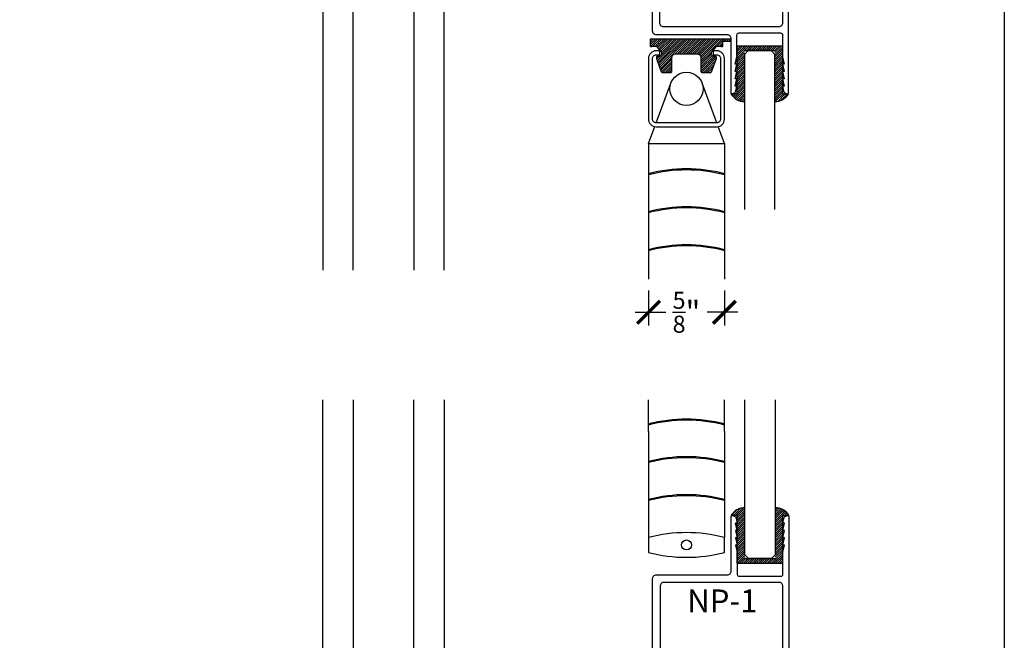
# Model space of a CAD drawing. Units: inches. Extents: x 0 to 128, y -43 to 43.
# Drawn here: x 120 to 128, y 6 to 11 of the extents above; entities that cross this region are included whole.
import ezdxf

# ---------------------------------------------------------------- set-up
doc = ezdxf.new("R2010")
doc.units = ezdxf.units.IN
doc.header["$LTSCALE"] = 0.25
doc.header["$MEASUREMENT"] = 0
for name, color, linetype in [('Arcadia-Dim', 4, 'Continuous'), ('Arcadia-Profile', 6, 'Continuous'), ('Arcadia-Shade', 8, 'Continuous'), ('Arcadia-Text', 3, 'Continuous'), ('BLIND', 1, 'Continuous'), ('NOTES', 6, 'Continuous')]:
    doc.layers.add(name, color=color, linetype=linetype)
doc.layers.add('Arcadia-Mview', color=6, linetype='Continuous', plot=False)
doc.styles.get("Standard").update_dxf_attribs({"font": 'ARIALN.TTF'})
doc.dimstyles.new('Arcadia-2', dxfattribs={"dimscale": 2, "dimtxt": 0.0938, "dimasz": 0.0938, "dimexe": 0.0546, "dimexo": 0.0469, "dimgap": 0.0469, "dimtad": 0, "dimtih": 1, "dimdec": 4, "dimrnd": 0.0625, "dimzin": 3, "dimdsep": 46, "dimlunit": 4, "dimtxsty": 'Standard', "dimblk": 'ARCHTICK', "dimcen": 0.0469, "dimdle": 0.0546, "dimclrd": 256, "dimclre": 256, "dimclrt": 256, "dimadec": 0, "dimazin": 0, "dimtfac": 0.75, "dimtix": 1, "dimtmove": 2, "dimatfit": 3, "dimfxl": 1, "dimtolj": 1, "dimtzin": 3, "dimlwd": -3, "dimlwe": -3, "dimarcsym": 0})
pattern_1 = [(45, (-12.490091, -10.793534), (-0.008838835, 0.008838835), [])]

# ---------------------------------------------------------------- blocks, each defined once
blk = doc.blocks.new('*U428')
at = {"layer": 'Arcadia-Shade', "lineweight": -3}
h = blk.add_hatch(dxfattribs=at)
h.set_pattern_fill('ANSI31', color=256, scale=0.1, style=0)
h.set_pattern_definition(pattern_1)
edge = h.paths.add_edge_path()
edge.add_line((0.499, 0.4286), (0.523, 0.4286))
edge.add_arc((0.523, 0.4482), 0.0197, 270, 360)
edge.add_line((0.5427, 0.4482), (0.5427, 0.4732))
edge.add_line((0.5427, 0.4732), (0.523, 0.4732))
edge.add_line((0.523, 0.4732), (0.523, 0.4482))
edge.add_line((0.523, 0.4482), (0.499, 0.4482))
edge.add_line((0.499, 0.4482), (0.499, 0.4763))
edge.add_arc((0.4793, 0.4763), 0.0197, 360, 450)
edge.add_line((0.4793, 0.496), (0.3036, 0.496))
edge.add_arc((0.3036, 0.4763), 0.0197, 90, 180)
edge.add_line((0.284, 0.4763), (0.284, 0.2858))
edge.add_arc((0.3036, 0.2858), 0.0197, 180, 245.45293)
edge.add_line((0.2955, 0.2679), (0.3114, 0.2606))
edge.add_line((0.3114, 0.2606), (0.3114, 0.1457))
edge.add_arc((0.3311, 0.1457), 0.0197, 180, 270)
edge.add_line((0.3311, 0.126), (0.6689, 0.126))
edge.add_arc((0.6689, 0.1457), 0.0197, 270, 360)
edge.add_line((0.6886, 0.1457), (0.6886, 0.2606))
edge.add_line((0.6886, 0.2606), (0.7045, 0.2679))
edge.add_arc((0.6964, 0.2858), 0.0197, 294.54707, 360)
edge.add_line((0.716, 0.2858), (0.716, 0.4763))
edge.add_arc((0.6964, 0.4763), 0.0197, 0, 90)
edge.add_line((0.6964, 0.496), (0.5207, 0.496))
edge.add_arc((0.5207, 0.4763), 0.0197, 90, 180)
edge.add_line((0.501, 0.4763), (0.501, 0.4522))
edge.add_line((0.501, 0.4522), (0.5207, 0.4522))
edge.add_line((0.5207, 0.4522), (0.5207, 0.4763))
edge.add_line((0.5207, 0.4763), (0.6964, 0.4763))
edge.add_line((0.6964, 0.4763), (0.6964, 0.2858))
edge.add_line((0.6964, 0.2858), (0.6804, 0.2786))
edge.add_arc((0.6886, 0.2606), 0.0197, 114.54707, 180)
edge.add_line((0.6689, 0.2606), (0.6689, 0.1457))
edge.add_line((0.6689, 0.1457), (0.3311, 0.1457))
edge.add_line((0.3311, 0.1457), (0.3311, 0.2606))
edge.add_arc((0.3114, 0.2606), 0.0197, 0, 65.45293)
edge.add_line((0.3196, 0.2786), (0.3036, 0.2858))
edge.add_line((0.3036, 0.2858), (0.3036, 0.4763))
edge.add_line((0.3036, 0.4763), (0.4793, 0.4763))
edge.add_line((0.4793, 0.4763), (0.4793, 0.4482))
edge.add_arc((0.499, 0.4482), 0.0197, 180, 270)
at = {"layer": 'Arcadia-Profile'}
for p, q in [((0, 0.0312), (0, 3.4795)), ((0.25, 3.4795), (0.25, 0.0312)), ((0.75, 0.0312), (0.75, 3.4795)), ((1, 3.4795), (1, 0.0312)), ((0.3036, 0.496), (0.25, 0.5054)), ((0.6964, 0.496), (0.75, 0.5054)), ((0.708, 0.27), (0.7122, 0.2742)), ((0.0312, 0), (0, 0.0312)), ((0.0312, 0), (0, 0.0312)), ((0.0312, 0), (0, 0.0312)), ((0.0312, 0), (0, 0.0312)), ((0.0312, 0), (0, 0.0312)), ((0.2188, 0), (0.0312, 0)), ((0.2188, 0), (0.0312, 0)), ((0.25, 0.0312), (0.2188, 0)), ((0.25, 0.0312), (0.2188, 0)), ((0.7812, 0), (0.75, 0.0312)), ((0.9688, 0), (0.7812, 0)), ((1, 0.0312), (0.9688, 0))]:
    blk.add_line(p, q, dxfattribs=at)
blk.add_lwpolyline([(0.499, 0.4286), (0.523, 0.4286, 0.414214), (0.5427, 0.4482), (0.5427, 0.4732), (0.523, 0.4732), (0.523, 0.4482), (0.499, 0.4482), (0.499, 0.4763, 0.414214), (0.4793, 0.496), (0.3036, 0.496, 0.414214), (0.284, 0.4763), (0.284, 0.2858, 0.293619), (0.2955, 0.2679), (0.3114, 0.2606), (0.3114, 0.1457, 0.414214), (0.3311, 0.126), (0.6689, 0.126, 0.414214), (0.6886, 0.1457), (0.6886, 0.2606), (0.7045, 0.2679, 0.293619), (0.716, 0.2858), (0.716, 0.4763, 0.414214), (0.6964, 0.496), (0.5207, 0.496, 0.414214), (0.501, 0.4763), (0.501, 0.4522), (0.5207, 0.4522), (0.5207, 0.4763), (0.6964, 0.4763), (0.6964, 0.2858), (0.6804, 0.2786, 0.293619), (0.6689, 0.2606), (0.6689, 0.1457), (0.3311, 0.1457), (0.3311, 0.2606, 0.293619), (0.3196, 0.2786), (0.3036, 0.2858), (0.3036, 0.4763), (0.4793, 0.4763), (0.4793, 0.4482, 0.414214)], format="xyb", close=True, dxfattribs=at)
blk.add_arc((0.5, -0.6625), 0.7374, 70.18348, 109.81652, dxfattribs=at)
blk = doc.blocks.new('*U430')
at = {"layer": 'Arcadia-Shade', "lineweight": -3}
h = blk.add_hatch(dxfattribs=at)
h.set_pattern_fill('ANSI31', color=256, scale=0.1, style=0)
h.set_pattern_definition(pattern_1)
edge = h.paths.add_edge_path()
edge.add_line((0.499, 0.4286), (0.523, 0.4286))
edge.add_arc((0.523, 0.4482), 0.0197, 270, 360)
edge.add_line((0.5427, 0.4482), (0.5427, 0.4732))
edge.add_line((0.5427, 0.4732), (0.523, 0.4732))
edge.add_line((0.523, 0.4732), (0.523, 0.4482))
edge.add_line((0.523, 0.4482), (0.499, 0.4482))
edge.add_line((0.499, 0.4482), (0.499, 0.4763))
edge.add_arc((0.4793, 0.4763), 0.0197, 360, 450)
edge.add_line((0.4793, 0.496), (0.3036, 0.496))
edge.add_arc((0.3036, 0.4763), 0.0197, 90, 180)
edge.add_line((0.284, 0.4763), (0.284, 0.2858))
edge.add_arc((0.3036, 0.2858), 0.0197, 180, 245.45293)
edge.add_line((0.2955, 0.2679), (0.3114, 0.2606))
edge.add_line((0.3114, 0.2606), (0.3114, 0.1457))
edge.add_arc((0.3311, 0.1457), 0.0197, 180, 270)
edge.add_line((0.3311, 0.126), (0.6689, 0.126))
edge.add_arc((0.6689, 0.1457), 0.0197, 270, 360)
edge.add_line((0.6886, 0.1457), (0.6886, 0.2606))
edge.add_line((0.6886, 0.2606), (0.7045, 0.2679))
edge.add_arc((0.6964, 0.2858), 0.0197, 294.54707, 360)
edge.add_line((0.716, 0.2858), (0.716, 0.4763))
edge.add_arc((0.6964, 0.4763), 0.0197, 0, 90)
edge.add_line((0.6964, 0.496), (0.5207, 0.496))
edge.add_arc((0.5207, 0.4763), 0.0197, 90, 180)
edge.add_line((0.501, 0.4763), (0.501, 0.4522))
edge.add_line((0.501, 0.4522), (0.5207, 0.4522))
edge.add_line((0.5207, 0.4522), (0.5207, 0.4763))
edge.add_line((0.5207, 0.4763), (0.6964, 0.4763))
edge.add_line((0.6964, 0.4763), (0.6964, 0.2858))
edge.add_line((0.6964, 0.2858), (0.6804, 0.2786))
edge.add_arc((0.6886, 0.2606), 0.0197, 114.54707, 180)
edge.add_line((0.6689, 0.2606), (0.6689, 0.1457))
edge.add_line((0.6689, 0.1457), (0.3311, 0.1457))
edge.add_line((0.3311, 0.1457), (0.3311, 0.2606))
edge.add_arc((0.3114, 0.2606), 0.0197, 0, 65.45293)
edge.add_line((0.3196, 0.2786), (0.3036, 0.2858))
edge.add_line((0.3036, 0.2858), (0.3036, 0.4763))
edge.add_line((0.3036, 0.4763), (0.4793, 0.4763))
edge.add_line((0.4793, 0.4763), (0.4793, 0.4482))
edge.add_arc((0.499, 0.4482), 0.0197, 180, 270)
at = {"layer": 'Arcadia-Profile'}
for p, q in [((0, 0.0312), (0, 3.8777)), ((0.25, 3.8777), (0.25, 0.0312)), ((0.75, 0.0312), (0.75, 3.8777)), ((1, 3.8777), (1, 0.0312)), ((0.3036, 0.496), (0.25, 0.5054)), ((0.6964, 0.496), (0.75, 0.5054)), ((0.708, 0.27), (0.7122, 0.2742)), ((0.0312, 0), (0, 0.0312)), ((0.0312, 0), (0, 0.0312)), ((0.0312, 0), (0, 0.0312)), ((0.0312, 0), (0, 0.0312)), ((0.0312, 0), (0, 0.0312)), ((0.2188, 0), (0.0312, 0)), ((0.2188, 0), (0.0312, 0)), ((0.25, 0.0312), (0.2188, 0)), ((0.25, 0.0312), (0.2188, 0)), ((0.7812, 0), (0.75, 0.0312)), ((0.9688, 0), (0.7812, 0)), ((1, 0.0312), (0.9688, 0))]:
    blk.add_line(p, q, dxfattribs=at)
blk.add_lwpolyline([(0.499, 0.4286), (0.523, 0.4286, 0.414214), (0.5427, 0.4482), (0.5427, 0.4732), (0.523, 0.4732), (0.523, 0.4482), (0.499, 0.4482), (0.499, 0.4763, 0.414214), (0.4793, 0.496), (0.3036, 0.496, 0.414214), (0.284, 0.4763), (0.284, 0.2858, 0.293619), (0.2955, 0.2679), (0.3114, 0.2606), (0.3114, 0.1457, 0.414214), (0.3311, 0.126), (0.6689, 0.126, 0.414214), (0.6886, 0.1457), (0.6886, 0.2606), (0.7045, 0.2679, 0.293619), (0.716, 0.2858), (0.716, 0.4763, 0.414214), (0.6964, 0.496), (0.5207, 0.496, 0.414214), (0.501, 0.4763), (0.501, 0.4522), (0.5207, 0.4522), (0.5207, 0.4763), (0.6964, 0.4763), (0.6964, 0.2858), (0.6804, 0.2786, 0.293619), (0.6689, 0.2606), (0.6689, 0.1457), (0.3311, 0.1457), (0.3311, 0.2606, 0.293619), (0.3196, 0.2786), (0.3036, 0.2858), (0.3036, 0.4763), (0.4793, 0.4763), (0.4793, 0.4482, 0.414214)], format="xyb", close=True, dxfattribs=at)
blk.add_arc((0.5, -0.6625), 0.7374, 70.18348, 109.81652, dxfattribs=at)
blk = doc.blocks.new('*U429')
at = {"layer": 'Arcadia-Profile'}
for p, q in [((0, 0.0312), (0, 1.3066)), ((0.25, 1.3066), (0.25, 0.0312)), ((0.0312, 0), (0, 0.0312)), ((0.2188, 0), (0.0312, 0)), ((0.25, 0.0312), (0.2188, 0))]:
    blk.add_line(p, q, dxfattribs=at)
blk = doc.blocks.new('_ArchTick')
at = {"color": 0, "linetype": 'ByBlock', "lineweight": -3, "const_width": 0.15}
blk.add_lwpolyline([(-0.5, -0.5), (0.5, 0.5)], dxfattribs=at)
blk = doc.blocks.new('*D441')
at = {"layer": 'Arcadia-Dim', "lineweight": -3, "transparency": 16777216}
for p, q in [((125.3768, 9.2504), (125.3768, 8.9629)), ((126.0018, 9.2504), (126.0018, 8.9629)), ((125.2676, 9.0721), (125.5201, 9.0721)), ((126.111, 9.0721), (125.8584, 9.0721))]:
    blk.add_line(p, q, dxfattribs=at)
at = {"layer": 'Defpoints', "color": 0, "lineweight": -3, "transparency": 16777216}
for p in [(125.3768, 9.3442), (126.0018, 9.3442), (126.0018, 9.0721)]:
    blk.add_point(p, dxfattribs=at)
at = {"layer": 'Arcadia-Dim', "lineweight": -3, "transparency": 16777216, "xscale": 0.1876, "yscale": 0.1876, "zscale": 0.1876, "rotation": 180}
blk.add_blockref('_ArchTick', (125.3768, 9.0721), dxfattribs=at)
at = {"layer": 'Arcadia-Dim', "lineweight": -3, "transparency": 16777216, "xscale": 0.1876, "yscale": 0.1876, "zscale": 0.1876}
blk.add_blockref('_ArchTick', (126.0018, 9.0721), dxfattribs=at)
at = {"layer": 'Arcadia-Dim', "transparency": 16777216, "insert": (125.6893, 9.0721), "char_height": 0.1876, "attachment_point": 5}
blk.add_mtext('\\A1;{\\H0.750000x;\\S5/8;}"', dxfattribs=at)

msp = doc.modelspace()

# ---------------------------------------------------------------- hatches: boundary and pattern name
at = {"layer": 'Arcadia-Shade'}
h = msp.add_hatch(dxfattribs=at)
h.set_pattern_fill('ANSI31', color=256, scale=0.1, style=0)
h.set_pattern_definition([(45, (-5.135868, -2.153662), (-0.0088388348, 0.0088388348), [])])
h.paths.add_polyline_path([(125.98616, 11.30189), (126.04816, 11.30189), (126.04816, 11.32189), (125.39236, 11.32189), (125.39236, 11.2618, 0.5924529), (125.40159, 11.25674, -0.1431179), (125.41236, 11.25989), (125.44052, 11.25989, -0.2150663), (125.44801, 11.25651), (125.48045, 11.21978, -0.6460007), (125.46246, 11.17989), (125.45236, 11.17989, 0.4142136), (125.44436, 11.17189), (125.44436, 11.16203, 0.0873215), (125.44496, 11.15862), (125.48497, 11.04848, 0.3154812), (125.49436, 11.04189), (125.55736, 11.04189, 0.4142136), (125.56736, 11.05189), (125.56736, 11.16589, -0.4142136), (125.59836, 11.19689), (125.78016, 11.19689, -0.4142136), (125.81116, 11.16589), (125.81116, 11.05189, 0.4142136), (125.82116, 11.04189), (125.88415, 11.04189, 0.3154812), (125.89355, 11.04848), (125.93356, 11.15862, 0.0873215), (125.93416, 11.16203), (125.93416, 11.17189, 0.4142136), (125.92616, 11.17989), (125.91605, 11.17989, -0.6460007), (125.89806, 11.21978), (125.9305, 11.25651, -0.2150663), (125.938, 11.25989), (125.96616, 11.25989, -0.1431179), (125.97693, 11.25674, 0.5924529), (125.98616, 11.2618)])
h = msp.add_hatch(dxfattribs=at)
h.set_pattern_fill('ANSI31', color=256, scale=0.1, style=0)
h.set_pattern_definition([(45, (121.469945, 9.639122), (-0.008838835, 0.008838835), [])])
h.paths.add_polyline_path([(126.41677, 10.80596, 0.2612918), (126.52931, 10.87114), (126.47931, 10.87114), (126.47931, 11.26446), (126.10431, 11.26446), (126.10431, 10.87114), (126.05431, 10.87114, 0.2611435), (126.16677, 10.80596), (126.16677, 11.22568), (126.41677, 11.22568)])
h = msp.add_hatch(dxfattribs=at)
h.set_pattern_fill('ANSI31', color=256, scale=0.1, style=0)
h.set_pattern_definition([(45, (-5.135868, 2.549343), (-0.0088388348, 0.0088388348), [])])
edge = h.paths.add_edge_path()
edge.add_line((126.48202, 7.0057), (126.10702, 7.0057))
edge.add_line((126.10702, 7.0057), (126.10702, 7.39902))
edge.add_line((126.10702, 7.39902), (126.05702, 7.39902))
edge.add_ellipse((126.17139, 7.33129), major_axis=(0.09399, 0.09399), ratio=1, start_angle=45.823114, end_angle=104.36538, ccw=False)
edge.add_line((126.16948, 7.4642), (126.16948, 7.04448))
edge.add_line((126.16948, 7.04448), (126.41948, 7.04448))
edge.add_line((126.41948, 7.04448), (126.41948, 7.4642))
edge.add_ellipse((126.41765, 7.33129), major_axis=(-0.09399, 0.09399), ratio=1, start_angle=255.634134, end_angle=314.208217, ccw=False)
edge.add_line((126.53202, 7.39902), (126.48202, 7.39902))
edge.add_line((126.48202, 7.39902), (126.48202, 7.0057))

# ---------------------------------------------------------------- linework, layer by layer
at = {"layer": 'Arcadia-Mview', "lineweight": -3}
msp.add_lwpolyline([(112.30448, 18.62), (128.30448, 18.62), (128.30448, -0.03917), (112.30448, -0.03917)], close=True, dxfattribs=at)
at = {"layer": 'Arcadia-Profile'}
for p, q in [((126.10431, 11.26446), (126.10431, 10.87114)), ((126.10431, 11.26446), (126.47931, 11.26446)), ((126.47931, 11.26446), (126.47931, 10.87114)), ((126.16677, 11.22568), (126.41677, 11.22568)), ((126.10431, 10.87114), (126.05431, 10.87114)), ((126.47931, 10.87114), (126.52931, 10.87114)), ((126.10702, 7.39902), (126.05702, 7.39902)), ((126.10702, 7.0057), (126.10702, 7.39902)), ((126.48202, 7.0057), (126.48202, 7.39902)), ((126.48202, 7.39902), (126.53202, 7.39902)), ((126.10702, 7.0057), (126.48202, 7.0057)), ((126.16948, 7.04448), (126.41948, 7.04448))]:
    msp.add_line(p, q, dxfattribs=at)
at = {"layer": 'Arcadia-Profile', "lineweight": -3}
for points in [[(126.10431, 10.9933), (126.08931, 10.93314), (126.10431, 10.9933), (126.08931, 10.9933), (126.10431, 11.05346), (126.08931, 11.05346), (126.10431, 11.11362), (126.08931, 11.11362), (126.10431, 11.17379), (126.10431, 11.35514, -0.4142136), (126.12031, 11.37114), (126.46331, 11.37114, -0.4142136), (126.47931, 11.35514), (126.47931, 11.17379), (126.49431, 11.11362), (126.47931, 11.11362), (126.49431, 11.05346), (126.47931, 11.05346), (126.49431, 10.9933), (126.47931, 10.9933), (126.49431, 10.93314), (126.47931, 10.93314), (126.48891, 10.89464, 0.3443276), (126.51898, 10.87114), (126.52231, 10.87114, 0.4142136), (126.52931, 10.87814), (126.52931, 12.28554)], [(125.40831, 12.02814), (125.40831, 11.39014, 0.4142136), (125.43931, 11.35914), (126.02331, 11.35914, -0.4142136), (126.05431, 11.32814), (126.05431, 10.87814, 0.4142136), (126.06131, 10.87114), (126.06463, 10.87114, 0.3443276), (126.09471, 10.89464), (126.10431, 10.93314), (126.08931, 10.93314)], [(126.47931, 11.97814), (126.47931, 11.45214, -0.4142136), (126.44831, 11.42114), (125.50131, 11.42114, -0.4142136), (125.47031, 11.45214), (125.47031, 11.96614, -0.4142136)], [(125.41102, 6.24202), (125.41102, 6.88002, -0.4142136), (125.44202, 6.91102), (126.02602, 6.91102, 0.4142136), (126.05702, 6.94202), (126.05702, 7.39202, -0.4142136), (126.06402, 7.39902), (126.06734, 7.39902, -0.3443276), (126.09742, 7.37552), (126.10702, 7.33702), (126.09202, 7.33702)], [(126.10702, 7.27686), (126.09202, 7.33702), (126.10702, 7.27686), (126.09202, 7.27686), (126.10702, 7.2167), (126.09202, 7.2167), (126.10702, 7.15654), (126.09202, 7.15654), (126.10702, 7.09638), (126.10702, 6.91502, 0.4142136), (126.12302, 6.89902), (126.46602, 6.89902, 0.4142136), (126.48202, 6.91502), (126.48202, 7.09638), (126.49702, 7.15654), (126.48202, 7.15654), (126.49702, 7.2167), (126.48202, 7.2167), (126.49702, 7.27686), (126.48202, 7.27686), (126.49702, 7.33702), (126.48202, 7.33702), (126.49162, 7.37552, -0.3443276), (126.5217, 7.39902), (126.52502, 7.39902, -0.4142136), (126.53202, 7.39202), (126.53202, 5.98463)], [(126.48202, 6.29202), (126.48202, 6.81802, 0.4142136), (126.45102, 6.84902), (125.50402, 6.84902, 0.4142136), (125.47302, 6.81802), (125.47302, 6.30402, 0.4142136)]]:
    msp.add_lwpolyline(points, format="xyb", dxfattribs=at)
at = {"layer": 'Arcadia-Profile'}
msp.add_lwpolyline([(125.56736, 11.17189), (125.56736, 11.05189, -0.4142136), (125.55736, 11.04189), (125.49436, 11.04189, -0.3154812), (125.48497, 11.04848), (125.44496, 11.15862, -0.0873215), (125.44436, 11.16203), (125.44436, 11.17189, -0.4142136), (125.45236, 11.17989), (125.46246, 11.17989, 0.6460007), (125.48045, 11.21978), (125.44801, 11.25651, 0.2150663), (125.44052, 11.25989), (125.41236, 11.25989, 0.1431179), (125.40159, 11.25674, -0.5924529), (125.39236, 11.2618), (125.39236, 11.32189), (126.04816, 11.32189), (126.04816, 11.30189), (125.98616, 11.30189), (125.98616, 11.2618, -0.5924529), (125.97693, 11.25674, 0.1431179), (125.96616, 11.25989), (125.938, 11.25989, 0.2150663), (125.9305, 11.25651), (125.89806, 11.21978, 0.6460007), (125.91605, 11.17989), (125.92616, 11.17989, -0.4142136), (125.93416, 11.17189), (125.93416, 11.16203, -0.0873215), (125.93356, 11.15862), (125.89355, 11.04848, -0.3154812), (125.88415, 11.04189), (125.82116, 11.04189, -0.4142136), (125.81116, 11.05189), (125.81116, 11.16589, 0.4142136), (125.78016, 11.19689), (125.59836, 11.19689, 0.4142136), (125.56736, 11.16589)], format="xyb", dxfattribs=at)
for centre, radius, start, end in [((126.16868, 10.93887), 0.13293, 210.63462, 269.176886), ((126.41493, 10.93887), 0.13292, 270.791783, 329.365866), ((126.17139, 7.33129), 0.13293, 90.823114, 149.36538), ((126.41765, 7.33129), 0.13292, 30.634134, 89.208217)]:
    msp.add_arc(centre, radius, start, end, dxfattribs=at)
at = {"layer": 'BLIND', "linetype": 'Continuous'}
for p, q in [((125.43991, 10.63112), (125.56088, 10.95898)), ((125.93861, 10.63112), (125.81764, 10.95898)), ((125.37676, 10.45998), (125.42842, 10.59998)), ((126.00176, 10.45998), (125.9501, 10.59998)), ((125.37676, 10.45998), (125.37676, 9.34425)), ((125.37676, 10.45998), (126.00176, 10.45998)), ((126.00176, 10.45998), (126.00176, 9.34425)), ((125.37676, 8.09111), (125.37676, 7.21844)), ((126.00176, 8.09111), (126.00176, 7.21844))]:
    msp.add_line(p, q, dxfattribs=at)
for points in [[(125.93976, 11.22411), (125.90776, 11.22411), (125.90776, 11.19211), (125.93776, 11.19211, -0.4142136), (125.96976, 11.16011), (125.96976, 10.66311, -0.4142136), (125.93776, 10.63111), (125.44076, 10.63111, -0.4142136), (125.40876, 10.66311), (125.40876, 11.16011, -0.4142136), (125.44076, 11.19211), (125.47076, 11.19211), (125.47076, 11.22411), (125.43876, 11.22411, 0.4142136), (125.37676, 11.16211), (125.37676, 10.66111, 0.4142136), (125.43876, 10.59911), (125.93976, 10.59911, 0.4142136), (126.00176, 10.66111), (126.00176, 11.16211, 0.4142136)], [(126.00176, 10.20611), (126.00176, 10.21231, 0.128), (125.37676, 10.21231), (125.37676, 10.20611, -0.1286429)], [(126.00176, 9.89361), (126.00176, 9.89981, 0.128), (125.37676, 9.89981), (125.37676, 9.89361, -0.1286429)], [(126.00176, 9.58111), (126.00176, 9.58731, 0.128), (125.37676, 9.58731), (125.37676, 9.58111, -0.1286429)], [(126.00176, 8.14641), (126.00176, 8.15261, 0.128), (125.37676, 8.15261), (125.37676, 8.14641, -0.1286429)], [(126.00176, 7.83724), (126.00176, 7.84344, 0.128), (125.37676, 7.84344), (125.37676, 7.83724, -0.1286429)], [(126.00176, 7.52474), (126.00176, 7.53094, 0.128), (125.37676, 7.53094), (125.37676, 7.52474, -0.1286429)], [(125.37676, 7.21844), (125.37676, 7.09512, 0.128), (126.00176, 7.09512), (126.00176, 7.21844, 0.128)]]:
    msp.add_lwpolyline(points, format="xyb", close=True, dxfattribs=at)
for centre, radius in [((125.68926, 10.91161), 0.13684), ((125.68926, 7.15678), 0.04114)]:
    msp.add_circle(centre, radius, dxfattribs=at)
at = {"layer": 'NOTES', "color": 1, "linetype": 'Continuous'}
for p, q in [((125.37676, 8.09111), (125.37676, 8.3511)), ((126.00176, 8.09111), (126.00176, 8.3511))]:
    msp.add_line(p, q, dxfattribs=at)

# ---------------------------------------------------------------- block references
at = {"linetype": 'Continuous', "xscale": -1, "rotation": 180}
msp.add_blockref('*U429', (126.16677, 11.22568), dxfattribs=at)
at = {"linetype": 'Continuous'}
msp.add_blockref('*U429', (126.16948, 7.04448), dxfattribs=at)
at = {"layer": 'Arcadia-Profile', "lineweight": -3, "xscale": -1, "rotation": 180}
msp.add_blockref('*U430', (122.6968, 13.2969), dxfattribs=at)
at = {"layer": 'Arcadia-Profile', "lineweight": -3}
msp.add_blockref('*U428', (122.6968, 4.87164), dxfattribs=at)

# ---------------------------------------------------------------- texts
at = {"layer": 'Arcadia-Text', "lineweight": -3}
msp.add_text('NP-1', height=0.1875, dxfattribs=at).set_placement((125.69595, 6.60314))

# ---------------------------------------------------------------- dimensions: what is measured, and where the dimension line sits
at = {"layer": 'Arcadia-Dim'}
dim = msp.add_linear_dim(base=(126.00176, 9.07205), p1=(125.37676, 9.34425), p2=(126.00176, 9.34425), dimstyle='Arcadia-2', dxfattribs=at)
dim.commit()
dim.dimension.update_dxf_attribs({"geometry": '*D441', "text_midpoint": (125.68926, 9.07205), "dimtype": 160})

doc.saveas('drawing.dxf')
